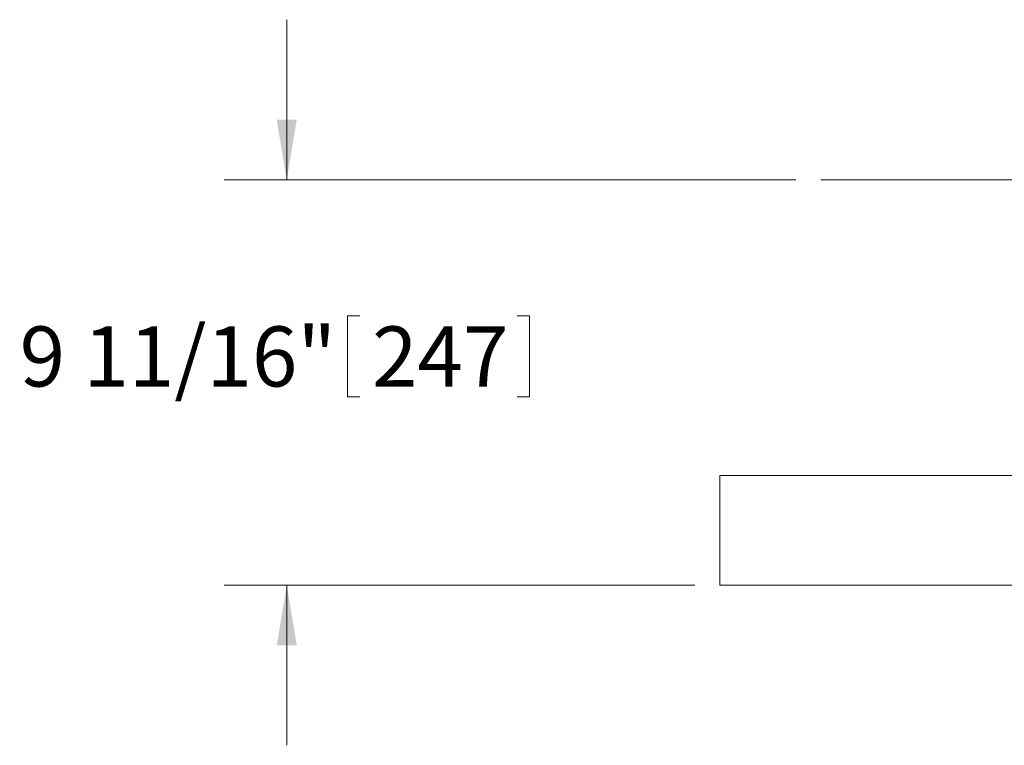
# Model space of a CAD drawing. Units: inches. Extents: x 0.1 to 22.1, y 0.1 to 17.1.
# Drawn here: x 14.4 to 16.4, y 4.7 to 6.2 of the extents above; entities that cross this region are included whole.
import ezdxf

# ---------------------------------------------------------------- set-up
doc = ezdxf.new("R2010")
doc.units = ezdxf.units.IN
doc.header["$MEASUREMENT"] = 0
doc.layers.add('7', color=7, linetype='Continuous', lineweight=15)
doc.styles.add('SLDTEXTSTYLE0', font='TXT', dxfattribs={"width": 0.75})
doc.dimstyles.new('SLDDIMSTYLE0', dxfattribs={"dimtxt": 0.12, "dimasz": 0.12, "dimexe": 0, "dimexo": 0.0625, "dimgap": 0.03, "dimtad": 0, "dimtih": 1, "dimtoh": 1, "dimlfac": 12, "dimrnd": 1e-09, "dimzin": 12, "dimdsep": 46, "dimlunit": 5, "dimtxsty": 'SLDTEXTSTYLE0', "dimsah": 1, "dimcen": 0.09, "dimadec": 0, "dimazin": 3, "dimtfac": 1, "dimtmove": 0, "dimatfit": 0, "dimfxl": 0, "dimfrac": 2, "dimtolj": 1, "dimtzin": 12, "dimarcsym": 0})

# ---------------------------------------------------------------- blocks, each defined once
blk = doc.blocks.new('_D_13')
at = {"layer": '7'}
for p, q in [((14.9748, 5.8497), (14.9748, 6.1697)), ((15.9926, 5.8497), (14.8498, 5.8497)), ((15.0966, 5.5782), (15.0966, 5.4165)), ((15.0966, 5.5782), (15.121, 5.5782)), ((15.4599, 5.5782), (15.4356, 5.5782)), ((15.4599, 5.5782), (15.4599, 5.4165)), ((15.0966, 5.4165), (15.121, 5.4165)), ((15.4599, 5.4165), (15.4356, 5.4165)), ((15.7909, 5.0401), (14.8498, 5.0401)), ((14.9748, 5.0401), (14.9748, 4.7201))]:
    blk.add_line(p, q, dxfattribs=at)
for points in [[(14.9748, 5.8497), (14.9948, 5.9697), (14.9548, 5.9697)], [(14.9748, 5.0401), (14.9548, 4.9201), (14.9948, 4.9201)]]:
    blk.add_solid(points, dxfattribs=at)
at = {"layer": '7', "char_height": 0.12, "attachment_point": 1, "style": 'SLDTEXTSTYLE0'}
for s, insert in [('9 11/16"', (14.4409, 5.5569)), ('247', (15.1453, 5.5569))]:
    blk.add_mtext(s, dxfattribs=dict(at, insert=insert))

msp = doc.modelspace()

# ---------------------------------------------------------------- linework, layer by layer
at = {"color": 7, "linetype": 'Continuous', "lineweight": 15}
for p, q in [((15.84092, 5.2224), (15.84092, 5.25886)), ((15.84092, 5.25886), (19.15342, 5.25886)), ((15.84092, 5.07657), (15.84092, 5.2224)), ((15.84092, 5.04011), (15.84092, 5.07657)), ((15.84092, 5.04011), (19.15342, 5.04011))]:
    msp.add_line(p, q, dxfattribs=at)
at = {"layer": '7', "lineweight": 0}
msp.add_line((16.45654, 5.8497), (16.04261, 5.8497), dxfattribs=at)

# ---------------------------------------------------------------- dimensions: what is measured, and where the dimension line sits
at = {"layer": '7'}
dim = msp.add_linear_dim(base=(14.9747759422, 5.0401133241), p1=(16.0426083612, 5.8496966574), p2=(15.8409176745, 5.0401133241), angle=90, dimstyle='SLDDIMSTYLE0', dxfattribs=at)
dim.commit()
dim.dimension.update_dxf_attribs({"geometry": '_D_13', "text_midpoint": (14.9747759422, 5.4973394014), "dimtype": 160})

doc.saveas('drawing.dxf')
